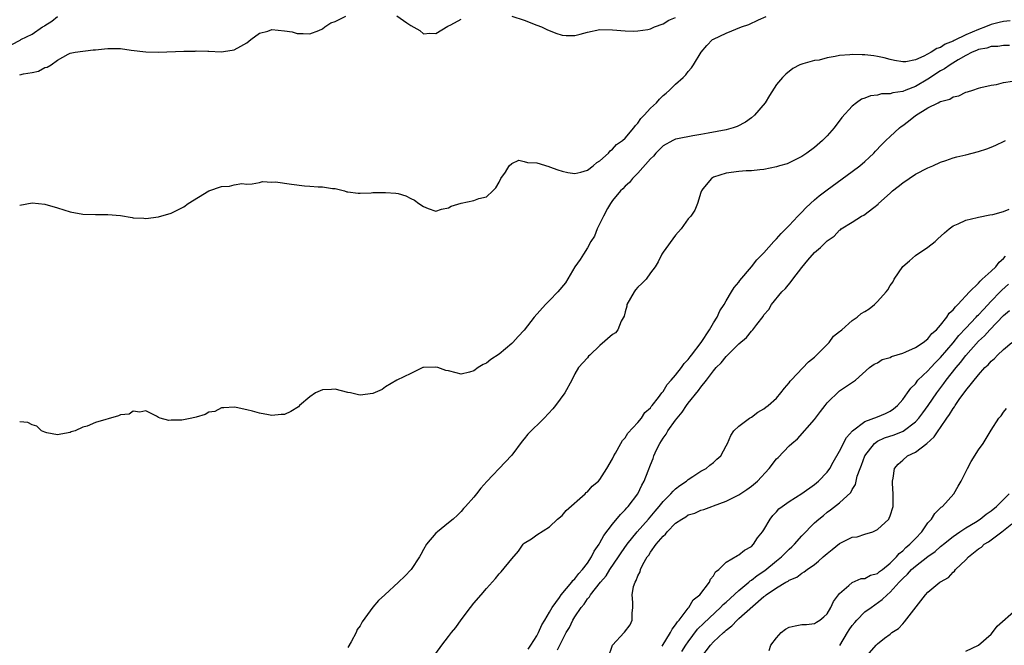
# Model space of a CAD drawing. Units: inches. Extents: x 2583000 to 2586000, y 1503000 to 1506000.
# Drawn here: x 2583189 to 2583345, y 1503481 to 1503580 of the extents above; entities that cross this region are included whole.
import ezdxf

# ---------------------------------------------------------------- set-up
doc = ezdxf.new("R2010")
doc.units = ezdxf.units.IN
doc.header["$MEASUREMENT"] = 0
doc.layers.add('LD25831503_2ft', color=103, linetype='Continuous')

msp = doc.modelspace()

# ---------------------------------------------------------------- linework, layer by layer
at = {"layer": 'LD25831503_2ft'}
for points, elevation in [([(2583187.77, 1503576.23), (2583189.08, 1503576.92), (2583189.2, 1503577), (2583191, 1503577.88), (2583192.63, 1503579), (2583192.86, 1503579.14), (2583193, 1503579.25), (2583194.1, 1503579.9), (2583195, 1503580.66)], 8842), ([(2583189, 1503571.4), (2583189.58, 1503571.58), (2583191, 1503571.76), (2583192, 1503572), (2583193, 1503572.55), (2583193.36, 1503572.64), (2583193.97, 1503573), (2583195, 1503573.72), (2583196.7, 1503574.7), (2583197, 1503574.84), (2583197.81, 1503575), (2583200.64, 1503575.36), (2583201, 1503575.36), (2583202.45, 1503575.55), (2583203, 1503575.6), (2583204.44, 1503575.56), (2583205, 1503575.57), (2583206.7, 1503575.3), (2583209, 1503575.04), (2583211, 1503575.03), (2583215, 1503575.14), (2583216.82, 1503575.18), (2583217, 1503575.2), (2583218.85, 1503575.15), (2583219, 1503575.18), (2583220.94, 1503575.06), (2583222.7, 1503575.3), (2583223, 1503575.35), (2583224.04, 1503575.96), (2583225, 1503576.47), (2583225.65, 1503577), (2583227, 1503578), (2583228.34, 1503578.34), (2583229, 1503578.59), (2583231, 1503578.41), (2583232.21, 1503578.21), (2583233, 1503577.95), (2583233.95, 1503577.95), (2583235, 1503577.9), (2583236.42, 1503578.42), (2583237, 1503578.69), (2583237.4, 1503579), (2583238.33, 1503579.67), (2583239, 1503579.87), (2583240.7, 1503580.7)], 8844), ([(2583189, 1503550.74), (2583191, 1503551.1), (2583193, 1503550.93), (2583195, 1503550.35), (2583197, 1503549.72), (2583199, 1503549.32), (2583201, 1503549.28), (2583203, 1503549.28), (2583205, 1503549.09), (2583206.81, 1503548.81), (2583207, 1503548.76), (2583208.7, 1503548.7), (2583209, 1503548.66), (2583211, 1503548.9), (2583213, 1503549.47), (2583215, 1503550.51), (2583215.7, 1503551), (2583218.98, 1503553.02), (2583221, 1503553.69), (2583222.24, 1503553.76), (2583223, 1503553.97), (2583224.2, 1503554.2), (2583225, 1503554.1), (2583225.84, 1503554.16), (2583227, 1503554.33), (2583227.52, 1503554.48), (2583229, 1503554.42), (2583229.54, 1503554.46), (2583232.09, 1503554.09), (2583234.17, 1503553.83), (2583235, 1503553.78), (2583236.33, 1503553.67), (2583237, 1503553.67), (2583238.59, 1503553.41), (2583239, 1503553.38), (2583240.5, 1503553), (2583240.88, 1503552.88), (2583241, 1503552.85), (2583242.64, 1503552.64), (2583243, 1503552.68), (2583244.7, 1503552.7), (2583245, 1503552.76), (2583247, 1503552.78), (2583248.64, 1503552.64), (2583249, 1503552.58), (2583250.23, 1503552.23), (2583251, 1503551.83), (2583251.57, 1503551.57), (2583252.28, 1503551), (2583253, 1503550.54), (2583253.75, 1503550.25), (2583255, 1503549.82), (2583255.88, 1503550.12), (2583257, 1503550.33), (2583257.43, 1503550.57), (2583259, 1503551.05), (2583261, 1503551.52), (2583261.81, 1503551.81), (2583263, 1503552.09), (2583264.03, 1503553), (2583264.48, 1503553.52), (2583265, 1503554.42), (2583265.27, 1503555), (2583266, 1503556), (2583266.59, 1503557), (2583267, 1503557.36), (2583268.14, 1503557.86), (2583269, 1503557.67), (2583269.52, 1503557.52), (2583271, 1503557.44), (2583272.88, 1503556.88), (2583273, 1503556.85), (2583274.33, 1503556.33), (2583275, 1503556.12), (2583275.91, 1503555.91), (2583277, 1503555.77), (2583277.97, 1503555.97), (2583279, 1503556.32), (2583279.94, 1503557), (2583280.48, 1503557.52), (2583281, 1503557.8), (2583282.33, 1503559), (2583282.62, 1503559.38), (2583283, 1503559.62), (2583283.63, 1503560.37), (2583284.59, 1503561), (2583285, 1503561.37), (2583286.38, 1503563), (2583286.62, 1503563.38), (2583287, 1503563.74), (2583287.49, 1503564.51), (2583288.02, 1503565), (2583289, 1503566.13), (2583289.95, 1503567), (2583290.43, 1503567.57), (2583291, 1503568.12), (2583291.47, 1503568.53), (2583292.04, 1503569), (2583293, 1503569.91), (2583294.18, 1503571), (2583294.59, 1503571.41), (2583295, 1503571.94), (2583295.49, 1503572.51), (2583295.81, 1503573), (2583297.03, 1503575), (2583297.95, 1503576.05), (2583298.85, 1503577), (2583299, 1503577.08), (2583301, 1503578), (2583303.42, 1503579), (2583304.62, 1503579.38), (2583306.14, 1503580.14), (2583307.34, 1503580.66)], 8846), ([(2583346.03, 1503579.97), (2583345, 1503579.84), (2583344.31, 1503579.69), (2583343, 1503579.38), (2583342.14, 1503579), (2583341, 1503578.61), (2583339, 1503577.74), (2583337.17, 1503576.83), (2583337, 1503576.74), (2583335.75, 1503576.25), (2583335, 1503575.77), (2583334.39, 1503575.61), (2583333.52, 1503575), (2583332.36, 1503574.36), (2583331, 1503573.79), (2583329.47, 1503573.47), (2583329, 1503573.45), (2583327.68, 1503573.68), (2583327, 1503573.83), (2583326.08, 1503574.08), (2583325, 1503574.31), (2583324.4, 1503574.4), (2583323, 1503574.59), (2583322.59, 1503574.59), (2583321, 1503574.66), (2583320.6, 1503574.6), (2583319, 1503574.49), (2583318.31, 1503574.31), (2583317, 1503574.12), (2583315.76, 1503573.76), (2583315, 1503573.68), (2583313.14, 1503573.14), (2583313, 1503573.12), (2583312.7, 1503573), (2583311.56, 1503572.44), (2583310.49, 1503571.51), (2583309.94, 1503571), (2583309, 1503569.87), (2583307.88, 1503568.12), (2583307.19, 1503567), (2583305.52, 1503565), (2583305, 1503564.59), (2583304.07, 1503563.93), (2583302.77, 1503563.23), (2583302.14, 1503563), (2583301, 1503562.7), (2583298.14, 1503562.14), (2583297, 1503561.94), (2583295.73, 1503561.73), (2583293.29, 1503561.29), (2583293, 1503561.22), (2583292.55, 1503561), (2583291, 1503560.17), (2583290.44, 1503559.56), (2583289.86, 1503559), (2583289.48, 1503558.52), (2583289, 1503558.1), (2583287, 1503555.85), (2583286.15, 1503555), (2583285.67, 1503554.33), (2583285, 1503553.75), (2583284.65, 1503553.35), (2583284.24, 1503553), (2583283, 1503551.49), (2583282.66, 1503551), (2583282.21, 1503550.21), (2583281.58, 1503549), (2583280.57, 1503547), (2583280.15, 1503545.85), (2583279.57, 1503545), (2583279, 1503543.97), (2583278.37, 1503543), (2583277.88, 1503542.12), (2583277.03, 1503541), (2583275.54, 1503538.46), (2583274.34, 1503537), (2583273, 1503535.63), (2583272.35, 1503535), (2583270.56, 1503533), (2583269, 1503530.96), (2583268.05, 1503529.95), (2583267.18, 1503529), (2583267, 1503528.84), (2583265, 1503527.14), (2583263.7, 1503526.3), (2583263, 1503525.72), (2583262.48, 1503525.52), (2583261.67, 1503525), (2583261, 1503524.51), (2583260.29, 1503524.29), (2583259, 1503523.99), (2583258.18, 1503524.18), (2583257, 1503524.48), (2583256.57, 1503524.57), (2583255.31, 1503525), (2583255, 1503525.08), (2583253, 1503525.04), (2583252.89, 1503525), (2583251, 1503524.06), (2583248.8, 1503523), (2583247, 1503521.98), (2583246.46, 1503521.54), (2583245, 1503520.92), (2583243, 1503520.66), (2583242.71, 1503520.71), (2583241.45, 1503521), (2583241, 1503521.08), (2583239, 1503521.61), (2583238.44, 1503521.56), (2583237, 1503521.5), (2583235.91, 1503521), (2583235, 1503520.37), (2583233.37, 1503519), (2583233.21, 1503518.79), (2583231.97, 1503518.03), (2583231, 1503517.58), (2583230.45, 1503517.55), (2583229, 1503517.4), (2583228.46, 1503517.54), (2583227, 1503517.76), (2583225.9, 1503518.1), (2583225, 1503518.29), (2583223.31, 1503518.69), (2583223, 1503518.73), (2583221.38, 1503518.62), (2583221, 1503518.63), (2583219.94, 1503518.06), (2583219, 1503517.92), (2583218.43, 1503517.57), (2583217, 1503517.15), (2583216.31, 1503517), (2583214.69, 1503516.69), (2583213, 1503516.7), (2583212.65, 1503516.65), (2583211.28, 1503517), (2583211, 1503517.1), (2583210.69, 1503517.31), (2583209, 1503518.13), (2583208.07, 1503517.93), (2583207, 1503518.11), (2583206.36, 1503517.64), (2583205, 1503517.53), (2583204.66, 1503517.34), (2583201, 1503516.29), (2583199.72, 1503515.72), (2583199, 1503515.58), (2583197.8, 1503515), (2583197.18, 1503514.82), (2583197, 1503514.7), (2583195.53, 1503514.47), (2583195, 1503514.35), (2583193.32, 1503514.68), (2583193, 1503514.76), (2583192.47, 1503515), (2583191.7, 1503515.7), (2583191, 1503515.93), (2583190.29, 1503516.29), (2583189, 1503516.39)], 8848), ([(2583248.78, 1503580.78), (2583250.36, 1503579.64), (2583251, 1503579.25), (2583252.44, 1503578.44), (2583253, 1503577.92), (2583254.01, 1503578.01), (2583255, 1503577.96), (2583256.87, 1503579.13), (2583257.35, 1503579.35), (2583259, 1503580.22)], 8844), ([(2583267, 1503580.7), (2583269, 1503580.08), (2583271, 1503579.31), (2583271.73, 1503579), (2583272.59, 1503578.59), (2583274.01, 1503578.01), (2583275, 1503577.72), (2583275.65, 1503577.65), (2583277, 1503577.67), (2583277.86, 1503577.86), (2583279, 1503578.16), (2583281, 1503578.58), (2583283, 1503578.55), (2583285, 1503578.37), (2583286.34, 1503578.34), (2583287, 1503578.38), (2583288.61, 1503578.61), (2583289, 1503578.71), (2583289.67, 1503579), (2583291, 1503579.47), (2583291.93, 1503580.07), (2583293, 1503580.52)], 8844), ([(2583345.92, 1503576.08), (2583345, 1503576.05), (2583344.09, 1503575.91), (2583343, 1503575.88), (2583342.34, 1503575.66), (2583341, 1503575.43), (2583340.71, 1503575.29), (2583340.01, 1503575), (2583339, 1503574.48), (2583337.78, 1503573.78), (2583336.5, 1503573), (2583335.64, 1503572.36), (2583335, 1503572.03), (2583333, 1503570.7), (2583331, 1503569.56), (2583329.48, 1503569), (2583329, 1503568.79), (2583327.43, 1503568.57), (2583327, 1503568.42), (2583325.62, 1503568.38), (2583325, 1503568.21), (2583323.91, 1503568.09), (2583323, 1503567.72), (2583322.46, 1503567.54), (2583321.67, 1503567), (2583321, 1503566.47), (2583319.36, 1503564.64), (2583318.11, 1503563), (2583317, 1503561.75), (2583316.27, 1503561), (2583315, 1503559.9), (2583313.77, 1503559), (2583313, 1503558.48), (2583312.03, 1503557.97), (2583311, 1503557.46), (2583310.67, 1503557.33), (2583309.47, 1503557), (2583309, 1503556.83), (2583307, 1503556.41), (2583306.36, 1503556.36), (2583305, 1503556.21), (2583304.19, 1503556.19), (2583303, 1503556.11), (2583301, 1503555.85), (2583299, 1503555.19), (2583298.67, 1503555), (2583297.32, 1503553.32), (2583297.09, 1503553), (2583297, 1503552.76), (2583296.46, 1503551), (2583296.02, 1503549.98), (2583295.41, 1503549), (2583295, 1503548.57), (2583293.89, 1503547), (2583293, 1503545.99), (2583291, 1503543.28), (2583290.83, 1503543), (2583290.21, 1503541.79), (2583289.77, 1503541), (2583289, 1503540.01), (2583288.3, 1503539), (2583287.66, 1503538.34), (2583287, 1503537.75), (2583286.65, 1503537.35), (2583286.41, 1503537), (2583285.28, 1503535), (2583285.27, 1503534.73), (2583285, 1503533.86), (2583284.83, 1503533.17), (2583284.36, 1503532.36), (2583283.82, 1503531), (2583283.47, 1503530.53), (2583283, 1503530.23), (2583281, 1503528.49), (2583279.38, 1503527), (2583279.19, 1503526.81), (2583279, 1503526.57), (2583277.58, 1503525), (2583277, 1503524.01), (2583276.52, 1503523), (2583275.45, 1503521), (2583273.94, 1503519), (2583273.52, 1503518.48), (2583272.13, 1503517), (2583269.56, 1503514.44), (2583269, 1503513.74), (2583268.64, 1503513.36), (2583267, 1503511.14), (2583265.98, 1503510.02), (2583263.05, 1503506.95), (2583262.09, 1503505.91), (2583261.43, 1503505), (2583261, 1503504.47), (2583259.68, 1503503), (2583259.35, 1503502.65), (2583259, 1503502.2), (2583258.4, 1503501.6), (2583257.71, 1503501), (2583257, 1503500.4), (2583255.25, 1503499), (2583255, 1503498.77), (2583253.49, 1503497), (2583253, 1503496.17), (2583252.61, 1503495.39), (2583252.37, 1503495), (2583251.07, 1503493), (2583250.05, 1503491.95), (2583249.05, 1503491), (2583246.88, 1503489), (2583245.88, 1503488.12), (2583244.97, 1503487.03), (2583243.29, 1503484.71), (2583243, 1503484.09), (2583242.51, 1503483.49), (2583242.32, 1503483), (2583241.56, 1503481.56), (2583241, 1503480.66)], 8850), ([(2583255, 1503479.7), (2583255.94, 1503481), (2583257, 1503482.38), (2583257.48, 1503483), (2583258.16, 1503483.84), (2583259, 1503485.02), (2583260.47, 1503487), (2583261, 1503487.67), (2583262.17, 1503489), (2583263, 1503489.98), (2583264.43, 1503491.57), (2583265, 1503492.34), (2583265.35, 1503492.65), (2583267, 1503494.71), (2583268.1, 1503495.9), (2583268.83, 1503497), (2583269, 1503497.19), (2583270.12, 1503497.88), (2583271, 1503498.52), (2583273, 1503499.79), (2583274.29, 1503501), (2583275, 1503501.59), (2583275.66, 1503502.34), (2583278.64, 1503505), (2583278.81, 1503505.19), (2583279, 1503505.33), (2583279.78, 1503506.22), (2583280.76, 1503507), (2583281, 1503507.28), (2583282.08, 1503509), (2583283, 1503510.54), (2583283.19, 1503511), (2583283.47, 1503511.47), (2583284.29, 1503513), (2583284.55, 1503513.45), (2583285, 1503513.88), (2583285.41, 1503514.59), (2583287, 1503516.3), (2583287.58, 1503517), (2583288.1, 1503517.9), (2583289, 1503518.62), (2583289.14, 1503518.86), (2583289.28, 1503519), (2583290.29, 1503520.29), (2583290.79, 1503521), (2583291, 1503521.24), (2583291.65, 1503522.35), (2583292.28, 1503523), (2583293, 1503523.81), (2583293.92, 1503525), (2583294.35, 1503525.65), (2583295, 1503526.29), (2583295.29, 1503526.71), (2583295.53, 1503527), (2583297.03, 1503529), (2583298.36, 1503531), (2583299, 1503532.09), (2583299.56, 1503533), (2583300, 1503534), (2583300.67, 1503535), (2583301, 1503535.57), (2583301.87, 1503537), (2583302.27, 1503537.73), (2583303, 1503538.56), (2583303.17, 1503538.83), (2583305.03, 1503541), (2583305.89, 1503542.11), (2583307, 1503543.19), (2583308.59, 1503545), (2583308.79, 1503545.21), (2583309, 1503545.4), (2583309.74, 1503546.26), (2583310.45, 1503547), (2583311, 1503547.54), (2583312.37, 1503549), (2583312.66, 1503549.34), (2583313, 1503549.66), (2583313.66, 1503550.34), (2583314.38, 1503551), (2583315, 1503551.6), (2583315.75, 1503552.25), (2583317, 1503553.21), (2583321, 1503556.1), (2583322.2, 1503557), (2583323, 1503557.68), (2583323.68, 1503558.32), (2583324.4, 1503559), (2583324.68, 1503559.32), (2583325.66, 1503560.34), (2583326.31, 1503561), (2583327, 1503561.66), (2583328.47, 1503563), (2583328.77, 1503563.23), (2583329, 1503563.38), (2583329.94, 1503564.06), (2583331, 1503564.97), (2583333, 1503566.18), (2583334.6, 1503567), (2583334.89, 1503567.11), (2583335, 1503567.2), (2583336.46, 1503567.54), (2583337, 1503567.92), (2583337.91, 1503568.09), (2583339, 1503568.67), (2583339.28, 1503568.72), (2583340.1, 1503569), (2583341, 1503569.28), (2583341.38, 1503569.38), (2583343, 1503569.76), (2583343.89, 1503569.89), (2583345, 1503570.21), (2583346.42, 1503570.42)], 8852), ([(2583269.6, 1503480.4), (2583270.02, 1503481), (2583271, 1503482.5), (2583271.25, 1503483), (2583271.77, 1503484.23), (2583272.26, 1503485), (2583273, 1503486.24), (2583273.42, 1503487), (2583274.57, 1503488.57), (2583274.85, 1503489), (2583276.53, 1503491), (2583276.72, 1503491.28), (2583277, 1503491.51), (2583277.63, 1503492.37), (2583278.23, 1503493), (2583279, 1503494.02), (2583279.67, 1503495), (2583280.1, 1503495.9), (2583280.88, 1503497), (2583281, 1503497.21), (2583281.61, 1503498.4), (2583283, 1503500.19), (2583284.26, 1503501.74), (2583285, 1503502.47), (2583285.24, 1503502.76), (2583285.46, 1503503), (2583286.98, 1503505), (2583287.65, 1503506.35), (2583288.02, 1503507), (2583288.65, 1503508.65), (2583289, 1503509.61), (2583289.41, 1503510.59), (2583289.55, 1503511), (2583289.98, 1503511.98), (2583290.48, 1503513), (2583291, 1503513.8), (2583291.52, 1503514.48), (2583291.78, 1503515), (2583293, 1503516.68), (2583293.24, 1503517), (2583294.05, 1503517.95), (2583294.74, 1503519), (2583295, 1503519.35), (2583296.62, 1503521.38), (2583297, 1503521.93), (2583297.88, 1503523), (2583299, 1503524.51), (2583299.43, 1503525), (2583300.23, 1503525.77), (2583301, 1503526.79), (2583301.12, 1503526.88), (2583301.22, 1503527), (2583303, 1503528.75), (2583304.22, 1503529.78), (2583305, 1503530.78), (2583305.24, 1503531), (2583305.86, 1503531.86), (2583306.87, 1503533.13), (2583307, 1503533.36), (2583307.78, 1503534.22), (2583308.2, 1503535), (2583309.85, 1503537), (2583310.43, 1503537.57), (2583311.33, 1503538.67), (2583311.56, 1503539), (2583313, 1503540.89), (2583313.94, 1503542.06), (2583315, 1503543.27), (2583315.96, 1503544.04), (2583317, 1503545.12), (2583318.14, 1503545.86), (2583319, 1503546.79), (2583319.13, 1503546.87), (2583319.26, 1503547), (2583321, 1503548.04), (2583322.46, 1503549), (2583322.82, 1503549.18), (2583324.4, 1503550.4), (2583325.09, 1503550.91), (2583325.17, 1503551), (2583327, 1503552.65), (2583327.37, 1503553), (2583328.29, 1503553.71), (2583329, 1503554.3), (2583330, 1503555), (2583331, 1503555.65), (2583333, 1503556.68), (2583333.78, 1503557), (2583335, 1503557.57), (2583335.83, 1503557.83), (2583337, 1503558.24), (2583337.59, 1503558.41), (2583339, 1503558.71), (2583341, 1503559.24), (2583342.31, 1503559.69), (2583343, 1503559.97), (2583343.75, 1503560.25), (2583345.1, 1503560.9), (2583345.28, 1503561)], 8854), ([(2583274.29, 1503480.29), (2583274.66, 1503481), (2583275, 1503481.76), (2583275.64, 1503483), (2583276.19, 1503483.81), (2583276.71, 1503485), (2583277, 1503485.48), (2583278.04, 1503487), (2583278.49, 1503487.52), (2583279, 1503488.34), (2583279.33, 1503488.67), (2583279.49, 1503489), (2583281.07, 1503491), (2583281.97, 1503492.03), (2583282.58, 1503493), (2583283.92, 1503495), (2583284.34, 1503495.66), (2583285.3, 1503497), (2583286.92, 1503499), (2583288.68, 1503501), (2583289.73, 1503502.27), (2583290.38, 1503503), (2583291, 1503503.78), (2583292.26, 1503505), (2583292.58, 1503505.42), (2583293, 1503505.79), (2583293.68, 1503506.32), (2583294.74, 1503507), (2583295, 1503507.26), (2583295.73, 1503507.73), (2583297, 1503508.58), (2583297.86, 1503509), (2583298.44, 1503509.56), (2583299, 1503509.99), (2583299.52, 1503510.48), (2583300.17, 1503511), (2583301, 1503512.59), (2583301.2, 1503513), (2583301.73, 1503514.27), (2583302.24, 1503515), (2583303, 1503515.72), (2583304.71, 1503517), (2583305, 1503517.17), (2583306.05, 1503517.95), (2583307, 1503518.45), (2583307.28, 1503518.72), (2583307.67, 1503519), (2583309, 1503520.15), (2583309.7, 1503521), (2583310.23, 1503521.77), (2583311, 1503522.58), (2583311.16, 1503522.84), (2583311.29, 1503523), (2583314.07, 1503525.93), (2583315, 1503526.65), (2583317.34, 1503529), (2583318.02, 1503529.98), (2583319, 1503530.73), (2583319.14, 1503530.86), (2583319.33, 1503531), (2583321, 1503532.49), (2583321.79, 1503533), (2583322.41, 1503533.59), (2583323, 1503533.88), (2583323.69, 1503534.31), (2583324.53, 1503535), (2583325, 1503535.46), (2583326.38, 1503537), (2583326.65, 1503537.35), (2583327, 1503538.01), (2583327.43, 1503538.57), (2583327.65, 1503539), (2583329, 1503541.03), (2583330.07, 1503541.93), (2583331, 1503542.75), (2583333, 1503544.12), (2583334.12, 1503545), (2583334.59, 1503545.41), (2583335.63, 1503546.37), (2583336.38, 1503547), (2583337, 1503547.47), (2583337.81, 1503547.81), (2583339, 1503548.39), (2583340.78, 1503548.78), (2583341, 1503548.84), (2583342.79, 1503549.21), (2583343.26, 1503549.26), (2583345, 1503549.73), (2583345.89, 1503550.11)], 8856), ([(2583282.3, 1503479), (2583283, 1503481.02), (2583284.81, 1503483), (2583284.91, 1503483.09), (2583285.77, 1503484.23), (2583286.12, 1503485), (2583286.09, 1503486.09), (2583286.21, 1503487), (2583286.23, 1503487.77), (2583286.11, 1503489), (2583286.33, 1503490.33), (2583286.56, 1503491), (2583286.75, 1503491.25), (2583287, 1503492.02), (2583287.36, 1503492.64), (2583287.43, 1503493), (2583287.78, 1503493.79), (2583288.49, 1503495), (2583288.72, 1503495.28), (2583289, 1503495.76), (2583289.91, 1503497), (2583291, 1503498.29), (2583291.4, 1503498.6), (2583291.67, 1503499), (2583293, 1503500.33), (2583293.96, 1503501), (2583294.63, 1503501.37), (2583295, 1503501.65), (2583296.05, 1503501.95), (2583297, 1503502.39), (2583297.49, 1503502.51), (2583298.75, 1503503), (2583299, 1503503.08), (2583301, 1503503.82), (2583303, 1503504.86), (2583304.3, 1503505.7), (2583305, 1503506.19), (2583305.95, 1503507), (2583307.82, 1503509), (2583309, 1503510.55), (2583309.24, 1503510.76), (2583311, 1503512.6), (2583311.42, 1503513), (2583312.29, 1503513.71), (2583315, 1503516.78), (2583315.95, 1503518.05), (2583316.69, 1503519), (2583317, 1503519.41), (2583319, 1503521.3), (2583321.53, 1503523), (2583323.74, 1503525), (2583324.46, 1503525.54), (2583325, 1503525.78), (2583325.73, 1503526.27), (2583327, 1503526.61), (2583327.24, 1503526.76), (2583329, 1503527.3), (2583329.5, 1503527.5), (2583331, 1503528.2), (2583332.22, 1503529), (2583333, 1503529.58), (2583333.61, 1503530.39), (2583334.35, 1503531), (2583335, 1503531.74), (2583336, 1503533), (2583336.36, 1503533.64), (2583337, 1503534.15), (2583337.34, 1503534.66), (2583337.76, 1503535), (2583339.61, 1503537), (2583341, 1503538.39), (2583341.27, 1503538.73), (2583341.62, 1503539), (2583343, 1503540.27), (2583343.74, 1503541), (2583344.28, 1503541.72), (2583345, 1503542.3), (2583345.31, 1503542.69)], 8858), ([(2583290.87, 1503480.87), (2583292.19, 1503483), (2583292.43, 1503483.57), (2583293, 1503484.22), (2583293.28, 1503484.72), (2583293.53, 1503485), (2583295, 1503486.9), (2583295.09, 1503487), (2583295.79, 1503488.21), (2583296.83, 1503489), (2583298.36, 1503491), (2583298.53, 1503491.47), (2583299, 1503492.01), (2583299.34, 1503492.66), (2583299.83, 1503493), (2583301, 1503494.17), (2583302.79, 1503495.21), (2583303, 1503495.31), (2583303.92, 1503496.08), (2583305, 1503496.67), (2583305.33, 1503497), (2583305.98, 1503498.02), (2583306.79, 1503499), (2583307, 1503499.31), (2583307.99, 1503501), (2583308.43, 1503501.57), (2583309, 1503502.15), (2583309.38, 1503502.62), (2583309.86, 1503503), (2583311, 1503503.8), (2583313, 1503505.06), (2583315, 1503506.5), (2583315.62, 1503507), (2583317, 1503508.42), (2583317.45, 1503509), (2583317.98, 1503510.02), (2583319, 1503511.74), (2583320.09, 1503513.91), (2583321.01, 1503514.99), (2583323, 1503516.48), (2583325, 1503517.19), (2583326.27, 1503517.73), (2583327, 1503518.09), (2583327.53, 1503518.47), (2583328.17, 1503519), (2583329, 1503519.94), (2583329.77, 1503521), (2583330.26, 1503521.74), (2583331, 1503522.46), (2583331.42, 1503523), (2583333, 1503524.51), (2583333.43, 1503525), (2583334.19, 1503525.81), (2583335, 1503526.59), (2583337, 1503528.95), (2583337.91, 1503530.09), (2583339, 1503531.26), (2583340.66, 1503533), (2583340.81, 1503533.19), (2583341, 1503533.36), (2583341.78, 1503534.22), (2583343, 1503535.52), (2583344.46, 1503537), (2583344.72, 1503537.28), (2583345.77, 1503538.23)], 8860), ([(2583293.99, 1503480.01), (2583294.61, 1503481), (2583295, 1503481.56), (2583296.47, 1503483.53), (2583297.48, 1503484.52), (2583300.12, 1503487), (2583300.54, 1503487.46), (2583301, 1503487.85), (2583303, 1503489.69), (2583304.59, 1503491), (2583304.79, 1503491.21), (2583305, 1503491.32), (2583305.94, 1503492.06), (2583307.15, 1503492.85), (2583309, 1503494.37), (2583309.8, 1503495), (2583310.38, 1503495.62), (2583311, 1503496.25), (2583311.4, 1503496.6), (2583311.82, 1503497), (2583313, 1503498.36), (2583315, 1503500.38), (2583315.7, 1503501), (2583316.42, 1503501.58), (2583317, 1503502.09), (2583317.54, 1503502.46), (2583319, 1503503.58), (2583320.77, 1503505.23), (2583321, 1503505.67), (2583321.52, 1503506.48), (2583321.8, 1503507.8), (2583322.23, 1503509), (2583322.45, 1503509.55), (2583322.97, 1503511), (2583324.51, 1503513), (2583325, 1503513.36), (2583326.12, 1503513.88), (2583327.65, 1503514.35), (2583329.08, 1503514.92), (2583331, 1503516.4), (2583331.54, 1503517), (2583332.17, 1503517.83), (2583333.03, 1503518.98), (2583334.42, 1503521), (2583335.53, 1503522.47), (2583335.91, 1503523), (2583337.48, 1503525), (2583338.18, 1503525.82), (2583339, 1503526.93), (2583341, 1503529.2), (2583341.94, 1503530.06), (2583342.8, 1503531), (2583345, 1503533.24), (2583345.94, 1503534.06)], 8862), ([(2583297, 1503479.01), (2583298.51, 1503481), (2583299, 1503481.52), (2583300.57, 1503483), (2583300.81, 1503483.19), (2583301, 1503483.39), (2583301.93, 1503484.07), (2583302.73, 1503485), (2583303, 1503485.25), (2583305.22, 1503487.22), (2583307, 1503488.71), (2583307.18, 1503488.82), (2583307.36, 1503489), (2583309, 1503490.09), (2583310.46, 1503491), (2583310.82, 1503491.18), (2583311, 1503491.32), (2583312.19, 1503491.81), (2583313, 1503492.43), (2583313.38, 1503492.62), (2583313.84, 1503493), (2583315, 1503493.8), (2583315.67, 1503494.33), (2583316.39, 1503495), (2583317, 1503495.53), (2583317.81, 1503496.19), (2583319, 1503497.13), (2583321, 1503498.11), (2583321.79, 1503498.21), (2583323, 1503498.62), (2583324.24, 1503499), (2583325, 1503499.33), (2583326.78, 1503501), (2583326.87, 1503501.13), (2583327, 1503501.51), (2583327.46, 1503503), (2583327.48, 1503503.48), (2583327.5, 1503505), (2583327.37, 1503506.63), (2583327.37, 1503507), (2583327.47, 1503507.47), (2583327.68, 1503509), (2583328.29, 1503509.71), (2583329, 1503510.36), (2583329.75, 1503511), (2583331, 1503511.59), (2583332.83, 1503513), (2583333.99, 1503514.01), (2583334.6, 1503515), (2583335, 1503515.54), (2583336, 1503517), (2583336.43, 1503517.57), (2583337, 1503518.55), (2583337.2, 1503518.8), (2583337.3, 1503519), (2583337.96, 1503519.96), (2583339, 1503521.4), (2583341, 1503523.88), (2583342.03, 1503525), (2583342.53, 1503525.47), (2583343, 1503526.05), (2583343.54, 1503526.46), (2583344.05, 1503527), (2583345, 1503527.86), (2583346.32, 1503529)], 8864), ([(2583307.83, 1503480.17), (2583308.1, 1503481), (2583309, 1503482.16), (2583309.71, 1503483), (2583310.43, 1503483.57), (2583311, 1503483.85), (2583311.94, 1503484.06), (2583313, 1503484.27), (2583313.72, 1503484.28), (2583315, 1503484.46), (2583315.34, 1503484.66), (2583315.85, 1503485), (2583316.5, 1503485.5), (2583317, 1503485.99), (2583317.62, 1503487), (2583318.05, 1503487.95), (2583319, 1503489.2), (2583320.48, 1503490.48), (2583321, 1503490.95), (2583322.43, 1503491.57), (2583323, 1503491.59), (2583323.88, 1503492.12), (2583325, 1503492.39), (2583325.33, 1503492.67), (2583325.77, 1503493), (2583327, 1503493.99), (2583328, 1503495), (2583328.44, 1503495.56), (2583329, 1503495.97), (2583329.51, 1503496.49), (2583330.14, 1503497), (2583330.53, 1503497.47), (2583331, 1503497.92), (2583332.05, 1503499), (2583333, 1503500.38), (2583333.58, 1503501), (2583334.1, 1503501.9), (2583335.11, 1503502.89), (2583335.28, 1503503), (2583337.1, 1503505), (2583337.79, 1503506.21), (2583338.29, 1503507), (2583339.25, 1503509), (2583339.87, 1503510.13), (2583341, 1503511.99), (2583341.73, 1503513), (2583342.23, 1503513.77), (2583343, 1503515.1), (2583344.23, 1503517), (2583344.61, 1503517.39), (2583345, 1503517.97), (2583345.45, 1503518.55)], 8866), ([(2583319.02, 1503480.98), (2583320.26, 1503483), (2583320.53, 1503483.47), (2583321, 1503484.12), (2583321.39, 1503484.61), (2583321.72, 1503485), (2583323, 1503486.28), (2583323.97, 1503487), (2583325.76, 1503488.24), (2583326.52, 1503489), (2583327, 1503489.39), (2583328.45, 1503491), (2583329, 1503491.57), (2583329.74, 1503492.26), (2583330.39, 1503493), (2583331, 1503493.56), (2583333, 1503495.09), (2583334.12, 1503495.88), (2583335, 1503496.64), (2583335.21, 1503496.79), (2583335.44, 1503497), (2583337, 1503498.26), (2583338.05, 1503499), (2583339, 1503499.62), (2583340.52, 1503500.52), (2583341.28, 1503501), (2583342.22, 1503501.78), (2583343, 1503502.3), (2583343.88, 1503503), (2583345, 1503504.08), (2583345.85, 1503505)], 8868), ([(2583323, 1503478.94), (2583324.77, 1503481), (2583325, 1503481.23), (2583326.12, 1503482.12), (2583327, 1503482.78), (2583327.25, 1503483), (2583328.34, 1503483.67), (2583329, 1503484.4), (2583329.3, 1503484.7), (2583331.11, 1503487.11), (2583332.63, 1503489), (2583333, 1503489.4), (2583334.9, 1503491), (2583335, 1503491.07), (2583336.26, 1503491.74), (2583337, 1503492.61), (2583337.23, 1503492.77), (2583337.36, 1503493), (2583339, 1503494.56), (2583339.43, 1503495), (2583341, 1503496.27), (2583341.47, 1503496.53), (2583341.89, 1503497), (2583342.62, 1503497.38), (2583343, 1503497.69), (2583344.72, 1503499), (2583345, 1503499.2), (2583346.28, 1503500.27)], 8870), ([(2583339, 1503480.05), (2583341.02, 1503481), (2583343, 1503482.77), (2583343.22, 1503483), (2583343.96, 1503484.04), (2583347, 1503486.66)], 8872)]:
    msp.add_lwpolyline(points, dxfattribs=dict(at, elevation=elevation))

doc.saveas('drawing.dxf')
